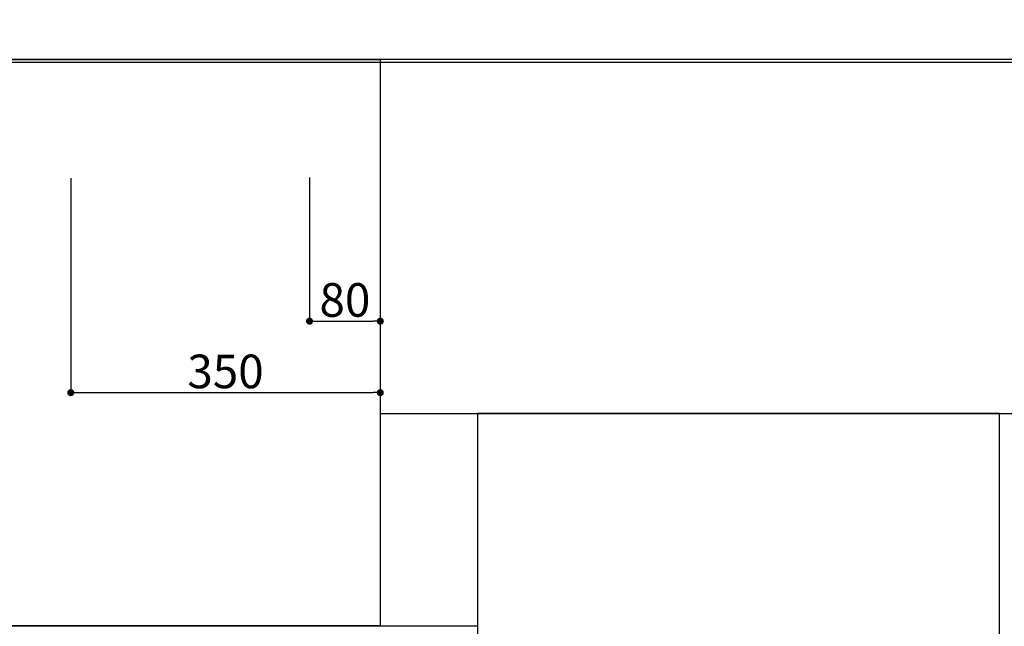
# Model space of a CAD drawing. Units: inches. Extents: x 0 to 26473, y -25 to 8845.
# Drawn here: x 2180 to 3293, y 6880 to 7565 of the extents above; entities that cross this region are included whole.
import ezdxf

# ---------------------------------------------------------------- set-up
doc = ezdxf.new("R2010")
doc.units = ezdxf.units.IN
doc.header["$MEASUREMENT"] = 0
doc.linetypes.add('DASHED', pattern=[0.75, 0.5, -0.25])
doc.linetypes.add('HIDDEN', pattern=[0.375, 0.25, -0.125])
doc.layers.get('DEFPOINTS').update_dxf_attribs({"color": 146})
for name, color, linetype in [('111-壁仕上', 3, 'Continuous'), ('121-キャビネット（中）', 253, 'HIDDEN'), ('126-甲板', 2, 'Continuous'), ('166-寸法B', 11, 'Continuous')]:
    doc.layers.add(name, color=color, linetype=linetype)
doc.styles.add('KH001', font='txt')
doc.dimstyles.new('KH1xx015', dxfattribs={"dimscale": 10, "dimtxt": 3.8, "dimasz": 0.8, "dimexe": 0.3, "dimexo": 1.2, "dimgap": 0.5, "dimtad": 3, "dimdec": 1, "dimdsep": 46, "dimlunit": 6, "dimtxsty": 'KH001', "dimblk": 'DOT', "dimcen": 1, "dimdle": 1, "dimclrd": 256, "dimclre": 256, "dimclrt": 256, "dimadec": 0, "dimazin": 0, "dimtfac": 1, "dimtdec": 1, "dimtix": 1, "dimtmove": 2, "dimatfit": 3, "dimldrblk": 'CLOSEDBLANK', "dimfxl": 1, "dimtolj": 1, "dimtzin": 0, "dimlwd": -1, "dimlwe": -1, "dimarcsym": 0})
doc.dimstyles.new('KH1xx030', dxfattribs={"dimscale": 30, "dimtxt": 2, "dimasz": 0.6, "dimexe": 0.3, "dimexo": 1.2, "dimgap": 0.5, "dimtad": 3, "dimdec": 1, "dimdsep": 46, "dimlunit": 6, "dimtxsty": 'KH001', "dimblk": 'DOT', "dimcen": 1, "dimdle": 1, "dimclrd": 256, "dimclre": 256, "dimclrt": 256, "dimadec": 0, "dimazin": 0, "dimtfac": 1, "dimtdec": 1, "dimtix": 1, "dimtmove": 2, "dimatfit": 3, "dimldrblk": 'CLOSEDBLANK', "dimfxl": 1, "dimtolj": 1, "dimtzin": 0, "dimlwd": -1, "dimlwe": -1, "dimarcsym": 0})

# ---------------------------------------------------------------- blocks, each defined once
blk = doc.blocks.new('_Dot')
at = {"color": 0, "linetype": 'ByBlock', "lineweight": -2}
blk.add_line((-0.5, 0), (-1, 0), dxfattribs=at)
at = {"color": 0, "linetype": 'ByBlock', "const_width": 0.5}
blk.add_lwpolyline([(-0.25, 0, 1), (0.25, 0, 1)], format="xyb", close=True, dxfattribs=at)
blk = doc.blocks.new('*D806')
at = {"layer": 'DEFPOINTS'}
for p, q in [((2507.3, 7386.8), (2507.3, 7221.5)), ((2587.3, 7386.8), (2587.3, 7221.5)), ((2515.3, 7224.5), (2579.3, 7224.5))]:
    blk.add_line(p, q, dxfattribs=at)
at = {"layer": 'DEFPOINTS', "color": 0}
for p in [(2507.3, 7398.8), (2587.3, 7398.8), (2587.3, 7224.5)]:
    blk.add_point(p, dxfattribs=at)
at = {"layer": 'DEFPOINTS', "linetype": 'ByBlock', "xscale": 8, "yscale": 8, "zscale": 8, "rotation": 180}
blk.add_blockref('_Dot', (2507.3, 7224.5), dxfattribs=at)
at = {"layer": 'DEFPOINTS', "linetype": 'ByBlock', "xscale": 8, "yscale": 8, "zscale": 8}
blk.add_blockref('_Dot', (2587.3, 7224.5), dxfattribs=at)
at = {"layer": 'DEFPOINTS', "insert": (2547.3, 7248.5), "char_height": 38, "attachment_point": 5, "style": 'KH001'}
blk.add_mtext('\\A1;80', dxfattribs=at)
blk = doc.blocks.new('_ClosedBlank')
at = {"color": 0, "linetype": 'ByBlock', "lineweight": -2}
for p, q in [((-1, 0.167), (0, 0)), ((-1, 0.167), (-1, -0.167)), ((0, 0), (-1, -0.167))]:
    blk.add_line(p, q, dxfattribs=at)
blk = doc.blocks.new('*D807')
at = {"layer": 'DEFPOINTS'}
for p, q in [((2237.3, 7386.2), (2237.3, 7140.7)), ((2587.3, 7386.2), (2587.3, 7140.7)), ((2245.3, 7143.7), (2579.3, 7143.7))]:
    blk.add_line(p, q, dxfattribs=at)
at = {"layer": 'DEFPOINTS', "color": 0}
for p in [(2237.3, 7398.2), (2587.3, 7398.2), (2587.3, 7143.7)]:
    blk.add_point(p, dxfattribs=at)
at = {"layer": 'DEFPOINTS', "linetype": 'ByBlock', "xscale": 8, "yscale": 8, "zscale": 8, "rotation": 180}
blk.add_blockref('_Dot', (2237.3, 7143.7), dxfattribs=at)
at = {"layer": 'DEFPOINTS', "linetype": 'ByBlock', "xscale": 8, "yscale": 8, "zscale": 8}
blk.add_blockref('_Dot', (2587.3, 7143.7), dxfattribs=at)
at = {"layer": 'DEFPOINTS', "insert": (2412.3, 7167.7), "char_height": 38, "attachment_point": 5, "style": 'KH001'}
blk.add_mtext('\\A1;350', dxfattribs=at)
blk = doc.blocks.new('*D824')
at = {"layer": '166-寸法B'}
for p, q in [((1215.3, 7556.1), (1215.3, 8090)), ((3334.3, 7573.7), (3334.3, 8090)), ((3316.3, 8081), (1233.3, 8081))]:
    blk.add_line(p, q, dxfattribs=at)
at = {"layer": 'DEFPOINTS', "color": 0}
for p in [(1215.3, 8081), (3334.3, 7537.7), (1215.3, 7520.1)]:
    blk.add_point(p, dxfattribs=at)
at = {"layer": '166-寸法B', "linetype": 'ByBlock', "xscale": 18, "yscale": 18, "zscale": 18, "rotation": 180}
blk.add_blockref('_Dot', (1215.3, 8081), dxfattribs=at)
at = {"layer": '166-寸法B', "linetype": 'ByBlock', "xscale": 18, "yscale": 18, "zscale": 18}
blk.add_blockref('_Dot', (3334.3, 8081), dxfattribs=at)
at = {"layer": '166-寸法B', "insert": (2274.8, 8131.3), "char_height": 60, "attachment_point": 5, "style": 'KH001'}
blk.add_mtext('\\A1;2,119〈ﾜｰｸﾄｯﾌﾟ寸法〉', dxfattribs=at)
blk = doc.blocks.new('*D826')
at = {"layer": '166-寸法B'}
for p, q in [((1215.3, 7556.1), (1215.3, 8225)), ((1233.3, 8216), (3319.3, 8216)), ((3337.3, 7556.1), (3337.3, 8225))]:
    blk.add_line(p, q, dxfattribs=at)
at = {"layer": 'DEFPOINTS', "color": 0}
for p in [(3337.3, 8216), (1215.3, 7520.1), (3337.3, 7520.1)]:
    blk.add_point(p, dxfattribs=at)
at = {"layer": '166-寸法B', "linetype": 'ByBlock', "xscale": 18, "yscale": 18, "zscale": 18, "rotation": 180}
blk.add_blockref('_Dot', (1215.3, 8216), dxfattribs=at)
at = {"layer": '166-寸法B', "linetype": 'ByBlock', "xscale": 18, "yscale": 18, "zscale": 18}
blk.add_blockref('_Dot', (3337.3, 8216), dxfattribs=at)
at = {"layer": '166-寸法B', "insert": (2276.3, 8264.8), "char_height": 60, "attachment_point": 5, "style": 'KH001'}
blk.add_mtext('\\A1;2,122', dxfattribs=at)

msp = doc.modelspace()

# ---------------------------------------------------------------- linework, layer by layer
at = {"layer": '111-壁仕上', "ltscale": 2}
msp.add_line((3337.3, 7520.14), (642.95, 7520.14), dxfattribs=at)
at = {"layer": '121-キャビネット（中）', "ltscale": 2}
msp.add_lwpolyline([(1218.3, 7520.14), (1218.3, 6880.14), (2697.3, 6880.14), (2697.3, 5851.14)], dxfattribs=at)
at = {"layer": '126-甲板'}
msp.add_lwpolyline([(2687.3, 6870.14), (1215.3, 6870.14), (1215.3, 7517.14), (3334.3, 7517.14), (3334.3, 5848.14), (3334.3, 5848.14)], dxfattribs=at)
at = {"layer": 'DEFPOINTS', "linetype": 'DASHED'}
for points in [[(2587.3, 6880.14), (2137.3, 6880.14), (2137.3, 7520.14), (2587.3, 7520.14)], [(3337.3, 7520.14), (2587.3, 7520.14), (2587.3, 7120.14), (3337.3, 7120.14)], [(3287.3, 7120.14), (2697.3, 7120.14), (2697.3, 6620.14), (3287.3, 6620.14)]]:
    msp.add_lwpolyline(points, close=True, dxfattribs=at)

# ---------------------------------------------------------------- dimensions: what is measured, and where the dimension line sits
at = {"layer": '166-寸法B'}
dim = msp.add_linear_dim(base=(3337.3, 8216.02), p1=(1215.3, 7520.14), p2=(3337.3, 7520.14), angle=180, dimstyle='KH1xx030', dxfattribs=at)
dim.commit()
dim.dimension.update_dxf_attribs({"geometry": '*D826', "text_midpoint": (2276.3, 8264.83)})
dim = msp.add_linear_dim(base=(1215.3, 8081.02), p1=(3334.3, 7537.69), p2=(1215.3, 7520.14), angle=180, text='<>〈ﾜｰｸﾄｯﾌﾟ寸法〉', dimstyle='KH1xx030', override={"dimtmove": 1}, dxfattribs=at)
dim.commit()
dim.dimension.update_dxf_attribs({"geometry": '*D824', "text_midpoint": (2274.8, 8131.35)})
at = {"layer": 'DEFPOINTS'}
for base, p1, p2, picture, middle in [((2587.3, 7143.73), (2237.3, 7398.15), (2587.3, 7398.15), '*D807', (2412.3, 7167.73)), ((2587.3, 7224.5), (2507.3, 7398.81), (2587.3, 7398.81), '*D806', (2547.3, 7248.5))]:
    dim = msp.add_linear_dim(base=base, p1=p1, p2=p2, dimstyle='KH1xx015', dxfattribs=at)
    dim.commit()
    dim.dimension.update_dxf_attribs({"geometry": picture, "text_midpoint": middle})

doc.saveas('drawing.dxf')
